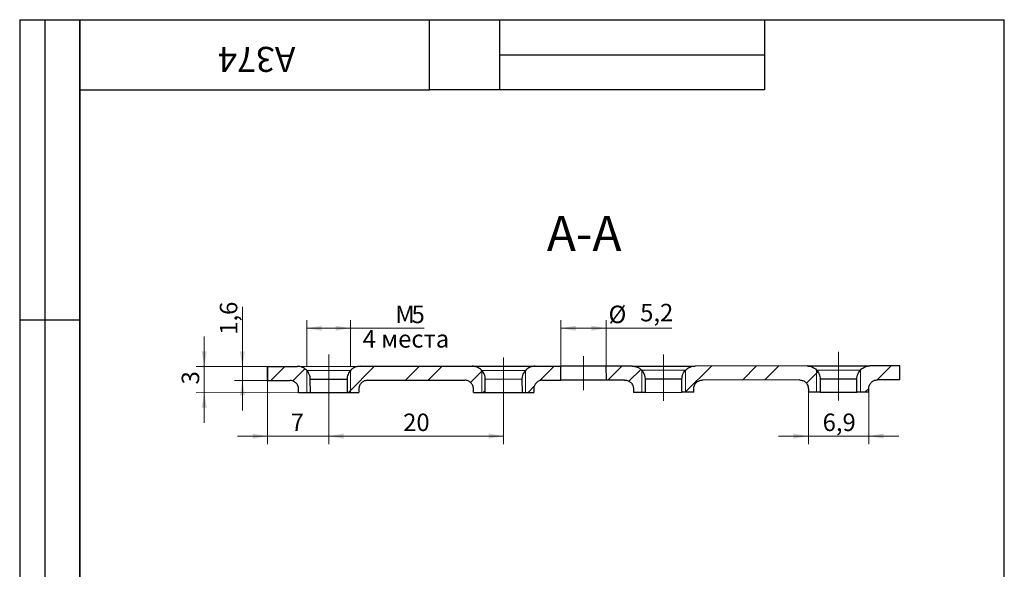
# Model space of a CAD drawing. Units: millimetres. Extents: x 8 to 210, y -1 to 292.
# Drawn here: x 8 to 205, y 182 to 292 of the extents above; entities that cross this region are included whole.
import ezdxf

# ---------------------------------------------------------------- set-up
doc = ezdxf.new("R2010")
doc.units = ezdxf.units.MM
doc.linetypes.add('CENTERX2', pattern=[20.32, 12.7, -2.54, 2.54, -2.54])
doc.styles.add('SLDTEXTSTYLE0', font='TXT', dxfattribs={"width": 0.7, "bigfont": 'bigfont'})
doc.styles.add('SLDTEXTSTYLE2', font='TXT', dxfattribs={"width": 0.605})
doc.styles.add('SLDTEXTSTYLE3', font='TXT', dxfattribs={"width": 0.7})
doc.dimstyles.new('SLDDIMSTYLE1', dxfattribs={"dimtxt": 3.5, "dimasz": 3, "dimexe": 0, "dimexo": 0.0625, "dimgap": 0.875, "dimtad": 2, "dimdec": 1, "dimlfac": 0.571429, "dimrnd": 1e-09, "dimzin": 12, "dimdsep": 46, "dimtxsty": 'SLDTEXTSTYLE3', "dimsah": 1, "dimcen": 0.09, "dimadec": 0, "dimazin": 3, "dimtfac": 1, "dimtdec": 1, "dimtofl": 0, "dimtmove": 0, "dimatfit": 3, "dimfxl": 0, "dimfrac": 2, "dimtolj": 1, "dimtzin": 12, "dimarcsym": 0})
doc.dimstyles.new('SLDDIMSTYLE2', dxfattribs={"dimtxt": 3.5, "dimasz": 3, "dimexe": 0, "dimexo": 0.0625, "dimgap": 0.875, "dimtad": 2, "dimdec": 1, "dimlfac": 0.571429, "dimrnd": 1e-09, "dimzin": 12, "dimdsep": 46, "dimtxsty": 'SLDTEXTSTYLE3', "dimsah": 1, "dimcen": 0.09, "dimadec": 0, "dimazin": 3, "dimtfac": 1, "dimtdec": 1, "dimtmove": 0, "dimatfit": 0, "dimfxl": 0, "dimfrac": 2, "dimtolj": 1, "dimtzin": 12, "dimarcsym": 0})

# ---------------------------------------------------------------- blocks, each defined once
blk = doc.blocks.new('_D_6')
at = {"color": 7, "linetype": 'Continuous', "lineweight": 0}
for p, q in [((44.92, 222.67), (44.92, 228.67)), ((57.57, 222.68), (43.32, 222.67)), ((44.93, 217.42), (44.92, 222.67)), ((66.15, 217.44), (43.33, 217.42)), ((44.93, 217.42), (44.93, 211.42))]:
    blk.add_line(p, q, dxfattribs=at)
at = {"color": 7, "linetype": 'Continuous', "lineweight": 18}
for points in [[(44.92, 222.67), (45.42, 225.67), (44.42, 225.67)], [(44.93, 217.42), (44.43, 214.42), (45.43, 214.42)]]:
    blk.add_solid(points, dxfattribs=at)
at = {"color": 7, "linetype": 'Continuous', "lineweight": 18, "insert": (40.41, 219.07), "char_height": 3.5, "attachment_point": 1, "rotation": 90.0464, "style": 'SLDTEXTSTYLE3'}
blk.add_mtext('3', dxfattribs=at)
blk = doc.blocks.new('_D_7')
at = {"color": 7, "linetype": 'Continuous', "lineweight": 0}
for p, q in [((52.56, 222.68), (52.56, 234.61)), ((57.57, 222.68), (50.96, 222.68)), ((52.57, 219.88), (52.56, 222.68)), ((57.57, 219.88), (50.97, 219.88)), ((52.57, 219.88), (52.57, 213.88))]:
    blk.add_line(p, q, dxfattribs=at)
at = {"color": 7, "linetype": 'Continuous', "lineweight": 18}
for points in [[(52.56, 222.68), (53.06, 225.68), (52.06, 225.68)], [(52.57, 219.88), (52.07, 216.88), (53.07, 216.88)]]:
    blk.add_solid(points, dxfattribs=at)
at = {"color": 7, "linetype": 'Continuous', "lineweight": 18, "insert": (48.05, 228.99), "char_height": 3.5, "attachment_point": 1, "rotation": 90.0464, "style": 'SLDTEXTSTYLE3'}
blk.add_mtext('1,6', dxfattribs=at)
blk = doc.blocks.new('_D_8')
at = {"color": 7, "linetype": 'Continuous', "lineweight": 0}
for p, q in [((116.27, 222.73), (116.27, 231.91)), ((125.37, 222.74), (125.37, 231.92)), ((116.27, 230.31), (125.37, 230.32)), ((125.37, 230.32), (138.49, 230.33))]:
    blk.add_line(p, q, dxfattribs=at)
at = {"color": 7, "linetype": 'Continuous', "lineweight": 18}
for points in [[(116.27, 230.31), (119.27, 229.81), (119.27, 230.81)], [(125.37, 230.32), (122.37, 230.81), (122.37, 229.81)]]:
    blk.add_solid(points, dxfattribs=at)
at = {"color": 7, "linetype": 'Continuous', "lineweight": 18, "char_height": 3.5, "attachment_point": 1, "rotation": 0.0464, "style": 'SLDTEXTSTYLE3'}
for s, insert in [('%%c', (125.82, 234.83)), ('5,2', (132.14, 235.18))]:
    blk.add_mtext(s, dxfattribs=dict(at, insert=insert))
blk = doc.blocks.new('_D_9')
at = {"color": 7, "linetype": 'Continuous', "lineweight": 0}
for p, q in [((65.45, 222.69), (65.44, 231.91)), ((74.2, 222.7), (74.19, 231.91)), ((74.19, 230.31), (65.44, 230.31)), ((74.19, 230.31), (88.94, 230.32))]:
    blk.add_line(p, q, dxfattribs=at)
at = {"color": 7, "linetype": 'Continuous', "lineweight": 18}
for points in [[(65.44, 230.31), (68.44, 229.81), (68.44, 230.81)], [(74.19, 230.31), (71.19, 230.81), (71.19, 229.81)]]:
    blk.add_solid(points, dxfattribs=at)
at = {"color": 7, "linetype": 'Continuous', "lineweight": 18, "char_height": 3.5, "attachment_point": 1, "rotation": 0.0464}
for s, insert, style in [('M', (83.14, 234.83), 'SLDTEXTSTYLE3'), ('5', (86.4, 234.83), 'SLDTEXTSTYLE3'), ('4 места', (76.62, 229.93), 'SLDTEXTSTYLE0')]:
    blk.add_mtext(s, dxfattribs=dict(at, insert=insert, style=style))
blk = doc.blocks.new('_D_10')
at = {"color": 7, "linetype": 'Continuous', "lineweight": 0}
for p, q in [((165.79, 217.52), (165.8, 207.14)), ((177.87, 217.53), (177.87, 207.15)), ((165.8, 208.74), (159.8, 208.73)), ((165.8, 208.74), (177.87, 208.75)), ((177.87, 208.75), (183.87, 208.75))]:
    blk.add_line(p, q, dxfattribs=at)
at = {"color": 7, "linetype": 'Continuous', "lineweight": 18}
for points in [[(165.8, 208.74), (162.8, 209.23), (162.8, 208.23)], [(177.87, 208.75), (180.87, 208.25), (180.87, 209.25)]]:
    blk.add_solid(points, dxfattribs=at)
at = {"color": 7, "linetype": 'Continuous', "lineweight": 18, "insert": (168.65, 213.25), "char_height": 3.5, "attachment_point": 1, "rotation": 0.0464, "style": 'SLDTEXTSTYLE3'}
blk.add_mtext('6,9', dxfattribs=at)
blk = doc.blocks.new('_D_11')
at = {"color": 7, "linetype": 'Continuous', "lineweight": 0}
for p, q in [((57.57, 219.88), (57.58, 207.14)), ((69.83, 215.6), (69.83, 207.15)), ((57.58, 208.74), (51.58, 208.73)), ((57.58, 208.74), (69.83, 208.75)), ((69.83, 208.75), (75.83, 208.75))]:
    blk.add_line(p, q, dxfattribs=at)
at = {"color": 7, "linetype": 'Continuous', "lineweight": 18}
for points in [[(57.58, 208.74), (54.58, 209.23), (54.58, 208.23)], [(69.83, 208.75), (72.83, 208.25), (72.83, 209.25)]]:
    blk.add_solid(points, dxfattribs=at)
at = {"color": 7, "linetype": 'Continuous', "lineweight": 18, "insert": (62.22, 213.25), "char_height": 3.5, "attachment_point": 1, "rotation": 0.0464, "style": 'SLDTEXTSTYLE3'}
blk.add_mtext('7', dxfattribs=at)
blk = doc.blocks.new('_D_12')
at = {"color": 7, "linetype": 'Continuous', "lineweight": 0}
for p, q in [((69.83, 215.6), (69.83, 207.13)), ((104.83, 215.69), (104.83, 207.16)), ((69.83, 208.73), (104.83, 208.76))]:
    blk.add_line(p, q, dxfattribs=at)
at = {"color": 7, "linetype": 'Continuous', "lineweight": 18}
for points in [[(69.83, 208.73), (72.83, 208.23), (72.83, 209.23)], [(104.83, 208.76), (101.83, 209.25), (101.83, 208.25)]]:
    blk.add_solid(points, dxfattribs=at)
at = {"color": 7, "linetype": 'Continuous', "lineweight": 18, "insert": (84.72, 213.25), "char_height": 3.5, "attachment_point": 1, "rotation": 0.0464, "style": 'SLDTEXTSTYLE3'}
blk.add_mtext('20', dxfattribs=at)

msp = doc.modelspace()

# ---------------------------------------------------------------- hatches: boundary and pattern name
at = {"linetype": 'Continuous', "lineweight": 18}
h = msp.add_hatch(dxfattribs=at)
h.set_pattern_fill('ANSI32', style=0)
edge = h.paths.add_edge_path(flags=0)
edge.add_line((63.52218, 222.68895), (57.57169, 222.68413))
edge.add_line((57.57169, 222.68413), (57.57395, 219.88413))
edge.add_line((57.57395, 219.88413), (62.03687, 219.88775))
edge.add_spline(control_points=[(62.03687, 219.88775), (62.16586, 219.88785), (62.29565, 219.87352), (62.42151, 219.84528), (62.61263, 219.80239), (62.79898, 219.72591), (62.96514, 219.62218), (63.13128, 219.51845), (63.28181, 219.38461), (63.40425, 219.23174), (63.5267, 219.07888), (63.62444, 218.90276), (63.68938, 218.71799), (63.75428, 218.53332), (63.78822, 218.33491), (63.78838, 218.13916)], knot_values=[0.000395498, 0.000395498, 0.000395498, 0.000395498, 0.000617229, 0.000617229, 0.000617229, 0.000954497, 0.000954497, 0.000954497, 0.001291745, 0.001291745, 0.001291745, 0.001628981, 0.001628981, 0.001628981, 0.001966021, 0.001966021, 0.001966021, 0.001966021], weights=[1, 1, 1, 1, 1, 1, 1, 1, 1, 1, 1, 1, 1, 1, 1, 1], degree=3, periodic=0)
edge.add_line((63.78838, 218.13916), (63.78895, 217.43916))
edge.add_line((63.78895, 217.43916), (66.1517, 217.44108))
edge.add_line((66.1517, 217.44108), (66.14958, 220.06608))
edge.add_spline(control_points=[(66.14958, 220.06608), (66.14934, 220.35973), (66.09842, 220.65738), (66.00103, 220.93442), (65.9036, 221.21156), (65.75698, 221.47569), (65.57332, 221.70497), (65.38963, 221.93427), (65.16383, 222.13502), (64.91462, 222.2906), (64.66536, 222.4462), (64.38581, 222.56092), (64.0991, 222.62525), (63.91032, 222.66761), (63.71566, 222.68911), (63.52218, 222.68895)], knot_values=[0.000000197, 0.000000197, 0.000000197, 0.000000197, 0.000503601, 0.000503601, 0.000503601, 0.001007199, 0.001007199, 0.001007199, 0.00151085, 0.00151085, 0.00151085, 0.002014569, 0.002014569, 0.002014569, 0.002345686, 0.002345686, 0.002345686, 0.002345686], weights=[1, 1, 1, 1, 1, 1, 1, 1, 1, 1, 1, 1, 1, 1, 1, 1], degree=3, periodic=0)
h = msp.add_hatch(dxfattribs=at)
h.set_pattern_fill('ANSI32', style=0)
edge = h.paths.add_edge_path(flags=0)
edge.add_line((98.52179, 222.71728), (76.1214, 222.69915))
edge.add_spline(control_points=[(76.1214, 222.69915), (75.99217, 222.69904), (75.86259, 222.68934), (75.73478, 222.67021), (75.44418, 222.6267), (75.15709, 222.53242), (74.89727, 222.39517), (74.63745, 222.25792), (74.39774, 222.07392), (74.19799, 221.85841), (73.99825, 221.6429), (73.83296, 221.38992), (73.71582, 221.12044), (73.5987, 220.85098), (73.52648, 220.55759), (73.50517, 220.26455), (73.50051, 220.2005), (73.4982, 220.13624), (73.49825, 220.07202)], knot_values=[0.000283175, 0.000283175, 0.000283175, 0.000283175, 0.000503723, 0.000503723, 0.000503723, 0.001007445, 0.001007445, 0.001007445, 0.001511182, 0.001511182, 0.001511182, 0.002014913, 0.002014913, 0.002014913, 0.002518588, 0.002518588, 0.002518588, 0.002627185, 0.002627185, 0.002627185, 0.002627185], weights=[1, 1, 1, 1, 1, 1, 1, 1, 1, 1, 1, 1, 1, 1, 1, 1, 1, 1, 1], degree=3, periodic=0)
edge.add_line((73.49825, 220.07202), (73.50038, 217.44702))
edge.add_line((73.50038, 217.44702), (75.86313, 217.44894))
edge.add_line((75.86313, 217.44894), (75.86257, 218.14894))
edge.add_spline(control_points=[(75.86257, 218.14894), (75.86245, 218.29141), (75.88, 218.43495), (75.91442, 218.5732), (75.96176, 218.76327), (76.04256, 218.94779), (76.15014, 219.11147), (76.25772, 219.27516), (76.39506, 219.42254), (76.55076, 219.54139), (76.70647, 219.66024), (76.88484, 219.75385), (77.07111, 219.81446), (77.24447, 219.87087), (77.42894, 219.9002), (77.61124, 219.90035)], knot_values=[0.000000199, 0.000000199, 0.000000199, 0.000000199, 0.000244439, 0.000244439, 0.000244439, 0.000582503, 0.000582503, 0.000582503, 0.000920582, 0.000920582, 0.000920582, 0.001258663, 0.001258663, 0.001258663, 0.001573288, 0.001573288, 0.001573288, 0.001573288], weights=[1, 1, 1, 1, 1, 1, 1, 1, 1, 1, 1, 1, 1, 1, 1, 1], degree=3, periodic=0)
edge.add_line((77.61124, 219.90035), (97.03655, 219.91607))
edge.add_spline(control_points=[(97.03655, 219.91607), (97.16551, 219.91618), (97.29526, 219.90185), (97.42109, 219.87362), (97.6122, 219.83074), (97.79855, 219.75427), (97.9647, 219.65055), (98.13085, 219.54682), (98.28138, 219.41299), (98.40383, 219.26011), (98.52628, 219.10724), (98.62402, 218.93112), (98.68897, 218.74634), (98.75388, 218.56166), (98.78781, 218.36324), (98.78797, 218.16749)], knot_values=[0.000383233, 0.000383233, 0.000383233, 0.000383233, 0.000605101, 0.000605101, 0.000605101, 0.000942646, 0.000942646, 0.000942646, 0.00128019, 0.00128019, 0.00128019, 0.001617733, 0.001617733, 0.001617733, 0.001955077, 0.001955077, 0.001955077, 0.001955077], weights=[1, 1, 1, 1, 1, 1, 1, 1, 1, 1, 1, 1, 1, 1, 1, 1], degree=3, periodic=0)
edge.add_line((98.78797, 218.16749), (98.78854, 217.46749))
edge.add_line((98.78854, 217.46749), (101.15106, 217.4694))
edge.add_line((101.15106, 217.4694), (101.14894, 220.0944))
edge.add_spline(control_points=[(101.14894, 220.0944), (101.1487, 220.38808), (101.09777, 220.68577), (101.00038, 220.96283), (100.90294, 221.24), (100.75631, 221.50417), (100.57262, 221.73346), (100.38893, 221.96276), (100.16312, 222.1635), (99.91389, 222.31907), (99.66465, 222.47464), (99.38512, 222.58933), (99.09844, 222.65363), (98.90975, 222.69596), (98.71517, 222.71743), (98.52179, 222.71728)], knot_values=[0.000000197, 0.000000197, 0.000000197, 0.000000197, 0.000503652, 0.000503652, 0.000503652, 0.001007303, 0.001007303, 0.001007303, 0.001510959, 0.001510959, 0.001510959, 0.002014622, 0.002014622, 0.002014622, 0.002345585, 0.002345585, 0.002345585, 0.002345585], weights=[1, 1, 1, 1, 1, 1, 1, 1, 1, 1, 1, 1, 1, 1, 1, 1], degree=3, periodic=0)
h = msp.add_hatch(dxfattribs=at)
h.set_pattern_fill('ANSI32', style=0)
edge = h.paths.add_edge_path(flags=0)
edge.add_line((116.27346, 222.73164), (111.12171, 222.72747))
edge.add_spline(control_points=[(111.12171, 222.72747), (110.99914, 222.72737), (110.87628, 222.71865), (110.75493, 222.70142), (110.46404, 222.66013), (110.17627, 222.56805), (109.91545, 222.43281), (109.65462, 222.29756), (109.41355, 222.11542), (109.2122, 221.90146), (109.01084, 221.6875), (108.84365, 221.43583), (108.72447, 221.16728), (108.60529, 220.89874), (108.53084, 220.60592), (108.50726, 220.31306), (108.50157, 220.24233), (108.49875, 220.17131), (108.4988, 220.10035)], knot_values=[0.000294569, 0.000294569, 0.000294569, 0.000294569, 0.000503664, 0.000503664, 0.000503664, 0.001007327, 0.001007327, 0.001007327, 0.001510992, 0.001510992, 0.001510992, 0.002014656, 0.002014656, 0.002014656, 0.002518315, 0.002518315, 0.002518315, 0.002638335, 0.002638335, 0.002638335, 0.002638335], weights=[1, 1, 1, 1, 1, 1, 1, 1, 1, 1, 1, 1, 1, 1, 1, 1, 1, 1, 1], degree=3, periodic=0)
edge.add_line((108.4988, 220.10035), (108.50093, 217.47535))
edge.add_line((108.50093, 217.47535), (110.86345, 217.47726))
edge.add_line((110.86345, 217.47726), (110.86289, 218.17726))
edge.add_spline(control_points=[(110.86289, 218.17726), (110.86277, 218.32673), (110.88211, 218.47743), (110.91998, 218.62203), (110.9696, 218.81151), (111.05262, 218.99503), (111.16216, 219.1574), (111.27171, 219.31977), (111.4108, 219.46547), (111.56791, 219.58243), (111.72503, 219.69939), (111.9045, 219.79083), (112.09147, 219.84919), (112.25886, 219.90144), (112.43613, 219.92854), (112.61148, 219.92868)], knot_values=[0.000000198, 0.000000198, 0.000000198, 0.000000198, 0.000256437, 0.000256437, 0.000256437, 0.000594233, 0.000594233, 0.000594233, 0.00093203, 0.00093203, 0.00093203, 0.001269827, 0.001269827, 0.001269827, 0.001572188, 0.001572188, 0.001572188, 0.001572188], weights=[1, 1, 1, 1, 1, 1, 1, 1, 1, 1, 1, 1, 1, 1, 1, 1], degree=3, periodic=0)
edge.add_line((112.61148, 219.92868), (116.27573, 219.93164))
edge.add_line((116.27573, 219.93164), (116.27346, 222.73164))
h = msp.add_hatch(dxfattribs=at)
h.set_pattern_fill('ANSI32', style=0)
edge = h.paths.add_edge_path(flags=0)
edge.add_spline(control_points=[(133.15237, 220.1203), (133.15231, 220.1948), (133.14907, 220.26937), (133.14267, 220.34359), (133.11744, 220.6363), (133.04133, 220.9287), (132.92063, 221.19656), (132.79993, 221.46443), (132.63131, 221.71515), (132.42875, 221.92796), (132.22619, 222.14078), (131.98409, 222.32155), (131.7225, 222.45532), (131.46092, 222.58909), (131.17263, 222.67954), (130.88151, 222.71918), (130.76357, 222.73524), (130.64425, 222.74327), (130.52522, 222.74318)], knot_values=[0.0000002, 0.0000002, 0.0000002, 0.0000002, 0.000127912, 0.000127912, 0.000127912, 0.000638358, 0.000638358, 0.000638358, 0.00114881, 0.00114881, 0.00114881, 0.001659262, 0.001659262, 0.001659262, 0.002169713, 0.002169713, 0.002169713, 0.002375476, 0.002375476, 0.002375476, 0.002375476], weights=[1, 1, 1, 1, 1, 1, 1, 1, 1, 1, 1, 1, 1, 1, 1, 1, 1, 1, 1], degree=3, periodic=0)
edge.add_line((130.52522, 222.74318), (125.37346, 222.73901))
edge.add_line((125.37346, 222.73901), (125.37573, 219.93901))
edge.add_line((125.37573, 219.93901), (129.03998, 219.94197))
edge.add_spline(control_points=[(129.03998, 219.94197), (129.21228, 219.94211), (129.38646, 219.91625), (129.55129, 219.86604), (129.73866, 219.80897), (129.91876, 219.71877), (130.07668, 219.6029), (130.23459, 219.48702), (130.37468, 219.34229), (130.48534, 219.18067), (130.596, 219.01906), (130.68029, 218.83612), (130.73121, 218.64699), (130.77087, 218.49971), (130.79128, 218.34591), (130.7914, 218.19339)], knot_values=[0.000376227, 0.000376227, 0.000376227, 0.000376227, 0.000671547, 0.000671547, 0.000671547, 0.001007322, 0.001007322, 0.001007322, 0.001343096, 0.001343096, 0.001343096, 0.001678868, 0.001678868, 0.001678868, 0.001938861, 0.001938861, 0.001938861, 0.001938861], weights=[1, 1, 1, 1, 1, 1, 1, 1, 1, 1, 1, 1, 1, 1, 1, 1], degree=3, periodic=0)
edge.add_line((130.7914, 218.19339), (130.79197, 217.49339))
edge.add_line((130.79197, 217.49339), (133.15449, 217.4953))
edge.add_line((133.15449, 217.4953), (133.15237, 220.1203))
h = msp.add_hatch(dxfattribs=at)
h.set_pattern_fill('ANSI32', style=0)
edge = h.paths.add_edge_path(flags=0)
edge.add_spline(control_points=[(143.12514, 222.75337), (142.93175, 222.75322), (142.73721, 222.73143), (142.54858, 222.6888), (142.26201, 222.62403), (141.98266, 222.50889), (141.73368, 222.35292), (141.4847, 222.19695), (141.25922, 221.99584), (141.0759, 221.76624), (140.89258, 221.53665), (140.74638, 221.27225), (140.64939, 220.99492), (140.55244, 220.7177), (140.502, 220.41993), (140.50224, 220.12625)], knot_values=[0.00029247, 0.00029247, 0.00029247, 0.00029247, 0.00062794, 0.00062794, 0.00062794, 0.001138463, 0.001138463, 0.001138463, 0.00164898, 0.00164898, 0.00164898, 0.002159491, 0.002159491, 0.002159491, 0.002669802, 0.002669802, 0.002669802, 0.002669802], weights=[1, 1, 1, 1, 1, 1, 1, 1, 1, 1, 1, 1, 1, 1, 1, 1], degree=3, periodic=0)
edge.add_line((140.50224, 220.12625), (140.50436, 217.50125))
edge.add_line((140.50436, 217.50125), (142.86688, 217.50316))
edge.add_line((142.86688, 217.50316), (142.86632, 218.20316))
edge.add_spline(control_points=[(142.86632, 218.20316), (142.86616, 218.39891), (142.89977, 218.59739), (142.96438, 218.78217), (143.02903, 218.96706), (143.12649, 219.14334), (143.24869, 219.29641), (143.37089, 219.44948), (143.52121, 219.58356), (143.68719, 219.68755), (143.85317, 219.79154), (144.03939, 219.86831), (144.23044, 219.9115), (144.35622, 219.93994), (144.48595, 219.95448), (144.61491, 219.95458)], knot_values=[0.000000197, 0.000000197, 0.000000197, 0.000000197, 0.00033577, 0.00033577, 0.00033577, 0.00067154, 0.00067154, 0.00067154, 0.001007311, 0.001007311, 0.001007311, 0.001343083, 0.001343083, 0.001343083, 0.001563786, 0.001563786, 0.001563786, 0.001563786], weights=[1, 1, 1, 1, 1, 1, 1, 1, 1, 1, 1, 1, 1, 1, 1, 1], degree=3, periodic=0)
edge.add_line((144.61491, 219.95458), (164.04021, 219.9703))
edge.add_spline(control_points=[(164.04021, 219.9703), (164.20541, 219.97044), (164.37226, 219.94671), (164.53087, 219.90053), (164.71895, 219.84577), (164.90016, 219.75779), (165.05951, 219.64386), (165.21885, 219.52994), (165.36073, 219.38693), (165.47338, 219.22668), (165.58602, 219.06644), (165.67256, 218.88454), (165.72581, 218.69604), (165.76921, 218.54243), (165.79159, 218.38135), (165.79172, 218.22172)], knot_values=[0.000388494, 0.000388494, 0.000388494, 0.000388494, 0.00067159, 0.00067159, 0.00067159, 0.001007389, 0.001007389, 0.001007389, 0.001343187, 0.001343187, 0.001343187, 0.001678972, 0.001678972, 0.001678972, 0.0019513, 0.0019513, 0.0019513, 0.0019513], weights=[1, 1, 1, 1, 1, 1, 1, 1, 1, 1, 1, 1, 1, 1, 1, 1], degree=3, periodic=0)
edge.add_line((165.79172, 218.22172), (165.79229, 217.52172))
edge.add_line((165.79229, 217.52172), (168.15505, 217.52363))
edge.add_line((168.15505, 217.52363), (168.15292, 220.14863))
edge.add_spline(control_points=[(168.15292, 220.14863), (168.15286, 220.22987), (168.14901, 220.31119), (168.14141, 220.39208), (168.11392, 220.6846), (168.03553, 220.97641), (167.91275, 221.24334), (167.78995, 221.51029), (167.61936, 221.75972), (167.41512, 221.97098), (167.21087, 222.18223), (166.96733, 222.36114), (166.70467, 222.49287), (166.44202, 222.62461), (166.153, 222.71281), (165.86155, 222.75018), (165.75023, 222.76446), (165.63776, 222.7716), (165.52552, 222.7715)], knot_values=[0.0000002, 0.0000002, 0.0000002, 0.0000002, 0.000139467, 0.000139467, 0.000139467, 0.000649848, 0.000649848, 0.000649848, 0.001160282, 0.001160282, 0.001160282, 0.00167072, 0.00167072, 0.00167072, 0.002181142, 0.002181142, 0.002181142, 0.00237504, 0.00237504, 0.00237504, 0.00237504], weights=[1, 1, 1, 1, 1, 1, 1, 1, 1, 1, 1, 1, 1, 1, 1, 1, 1, 1, 1], degree=3, periodic=0)
edge.add_line((165.52552, 222.7715), (143.12514, 222.75337))
h = msp.add_hatch(dxfattribs=at)
h.set_pattern_fill('ANSI32', style=0)
edge = h.paths.add_edge_path(flags=0)
edge.add_line((184.0775, 219.98652), (184.07524, 222.78652))
edge.add_line((184.07524, 222.78652), (178.12474, 222.7817))
edge.add_spline(control_points=[(178.12474, 222.7817), (177.93127, 222.78154), (177.73664, 222.75974), (177.54793, 222.71707), (177.26132, 222.65228), (176.98196, 222.53711), (176.73296, 222.3811), (176.48399, 222.22511), (176.25851, 222.024), (176.0752, 221.7944), (175.89191, 221.56483), (175.74572, 221.30045), (175.64874, 221.02316), (175.5518, 220.74597), (175.50136, 220.44823), (175.50159, 220.15458)], knot_values=[0.000281199, 0.000281199, 0.000281199, 0.000281199, 0.000616873, 0.000616873, 0.000616873, 0.001127524, 0.001127524, 0.001127524, 0.001638106, 0.001638106, 0.001638106, 0.002148633, 0.002148633, 0.002148633, 0.002658964, 0.002658964, 0.002658964, 0.002658964], weights=[1, 1, 1, 1, 1, 1, 1, 1, 1, 1, 1, 1, 1, 1, 1, 1], degree=3, periodic=0)
edge.add_line((175.50159, 220.15458), (175.50372, 217.52958))
edge.add_line((175.50372, 217.52958), (177.86648, 217.53149))
edge.add_line((177.86648, 217.53149), (177.86591, 218.23149))
edge.add_spline(control_points=[(177.86591, 218.23149), (177.86575, 218.42723), (177.89937, 218.6257), (177.96397, 218.81047), (178.02862, 218.99535), (178.12607, 219.17162), (178.24827, 219.32469), (178.37047, 219.47776), (178.52078, 219.61184), (178.68675, 219.71583), (178.85274, 219.81984), (179.03897, 219.89661), (179.23002, 219.93981), (179.35583, 219.96826), (179.48559, 219.9828), (179.61458, 219.98291)], knot_values=[0.000000197, 0.000000197, 0.000000197, 0.000000197, 0.000335756, 0.000335756, 0.000335756, 0.000671511, 0.000671511, 0.000671511, 0.001007278, 0.001007278, 0.001007278, 0.001343065, 0.001343065, 0.001343065, 0.001563821, 0.001563821, 0.001563821, 0.001563821], weights=[1, 1, 1, 1, 1, 1, 1, 1, 1, 1, 1, 1, 1, 1, 1, 1], degree=3, periodic=0)
edge.add_line((179.61458, 219.98291), (184.0775, 219.98652))

# ---------------------------------------------------------------- linework, layer by layer
at = {"color": 7, "linetype": 'Continuous', "lineweight": 25}
for p, q in [((8, 292), (20, 292)), ((8, 292), (8, 172)), ((13, 292), (13, 172)), ((20, 5), (20, 292)), ((20, 292), (205, 292)), ((20, 278), (20, 292)), ((20, 292), (90, 292)), ((20, 292), (20, 172)), ((90, 278), (90, 292)), ((90, 292), (157, 292)), ((104, 292), (104, 278)), ((157, 292), (157, 278)), ((205, 5), (205, 292)), ((104, 285), (157, 285)), ((20, 278), (90, 278)), ((157, 278), (90, 278)), ((8, 232), (20, 232)), ((57.56515, 222.68413), (57.56741, 219.88413)), ((57.56515, 222.68413), (57.57169, 222.68413)), ((57.57169, 222.68413), (63.52218, 222.68895)), ((57.57395, 219.88413), (57.57169, 222.68413)), ((63.52218, 222.68895), (76.1214, 222.69915)), ((76.1214, 222.69915), (98.52179, 222.71728)), ((98.52179, 222.71728), (111.12171, 222.72747)), ((111.12171, 222.72747), (116.27346, 222.73164)), ((125.37346, 222.73901), (116.27346, 222.73164)), ((116.27573, 219.93164), (116.27346, 222.73164)), ((130.52522, 222.74318), (125.37346, 222.73901)), ((125.37573, 219.93901), (125.37346, 222.73901)), ((130.52522, 222.74318), (143.12514, 222.75337)), ((165.52552, 222.7715), (143.12514, 222.75337)), ((165.52552, 222.7715), (178.12474, 222.7817)), ((184.07524, 222.78652), (178.12474, 222.7817)), ((184.0775, 219.98652), (184.07524, 222.78652)), ((57.56741, 219.88413), (57.57395, 219.88413)), ((57.57395, 219.88413), (62.03687, 219.88775)), ((73.49825, 220.07202), (66.14958, 220.06608)), ((66.1517, 217.44108), (66.14958, 220.06608)), ((73.49825, 220.07202), (73.50038, 217.44702)), ((77.61124, 219.90035), (97.03655, 219.91607)), ((108.4988, 220.10035), (101.14894, 220.0944)), ((101.15106, 217.4694), (101.14894, 220.0944)), ((108.4988, 220.10035), (108.50093, 217.47535)), ((112.61148, 219.92868), (116.27573, 219.93164)), ((125.37573, 219.93901), (116.27573, 219.93164)), ((129.03998, 219.94197), (125.37573, 219.93901)), ((140.50224, 220.12625), (133.15237, 220.1203)), ((133.15237, 220.1203), (133.15449, 217.4953)), ((140.50436, 217.50125), (140.50224, 220.12625)), ((164.04021, 219.9703), (144.61491, 219.95458)), ((168.15226, 220.14863), (168.15292, 220.14863)), ((168.15292, 220.14863), (168.15505, 217.52363)), ((175.50159, 220.15458), (175.50226, 220.15458)), ((175.50372, 217.52958), (175.50159, 220.15458)), ((184.0775, 219.98652), (179.61458, 219.98291)), ((63.78895, 217.43916), (63.78838, 218.13916)), ((63.78895, 217.43916), (66.1517, 217.44108)), ((66.1517, 217.44108), (73.50038, 217.44702)), ((73.50038, 217.44702), (75.86313, 217.44894)), ((75.86257, 218.14894), (75.86313, 217.44894)), ((98.78854, 217.46749), (98.78797, 218.16749)), ((98.78854, 217.46749), (101.15106, 217.4694)), ((101.15106, 217.4694), (108.50093, 217.47535)), ((108.50093, 217.47535), (110.86345, 217.47726)), ((110.86289, 218.17726), (110.86345, 217.47726)), ((130.7914, 218.19339), (130.79197, 217.49339)), ((133.15449, 217.4953), (130.79197, 217.49339)), ((133.15449, 217.4953), (140.50436, 217.50125)), ((142.86688, 217.50316), (140.50436, 217.50125)), ((142.86688, 217.50316), (142.86632, 218.20316)), ((165.79132, 218.22172), (165.79188, 217.52172)), ((165.79172, 218.22172), (165.79132, 218.22172)), ((165.79172, 218.22172), (165.79229, 217.52172)), ((165.79229, 217.52172), (165.79188, 217.52172)), ((168.15505, 217.52363), (165.79229, 217.52172)), ((168.15505, 217.52363), (175.50372, 217.52958)), ((177.86648, 217.53149), (175.50372, 217.52958)), ((177.86631, 218.23149), (177.86591, 218.23149)), ((177.86648, 217.53149), (177.86591, 218.23149)), ((177.86688, 217.53149), (177.86631, 218.23149)), ((177.86688, 217.53149), (177.86648, 217.53149))]:
    msp.add_line(p, q, dxfattribs=at)
at = {"color": 7, "linetype": 'CENTERX2', "lineweight": 18}
for p, q in [((69.81989, 225.03664), (69.82753, 215.59731)), ((120.82735, 217.93533), (120.82184, 224.73532)), ((136.83082, 215.77864), (136.82332, 225.03722)), ((171.83072, 215.87336), (171.82283, 225.62053)), ((104.82034, 224.45544), (104.82744, 215.69203))]:
    msp.add_line(p, q, dxfattribs=at)
at = {"color": 7, "linetype": 'Continuous', "lineweight": 18}
for p, q in [((65.44803, 221.85016), (65.4516, 217.44051)), ((74.20048, 217.44759), (74.19691, 221.85725)), ((100.44748, 221.87849), (100.45105, 217.46884)), ((109.20094, 217.47592), (109.19737, 221.88557)), ((132.45448, 217.49474), (132.45091, 221.90439)), ((141.2008, 221.91147), (141.20437, 217.50182)), ((167.45137, 221.93272), (167.45081, 221.93272)), ((167.45494, 217.52306), (167.45137, 221.93272)), ((176.20025, 221.9398), (176.20382, 217.53015)), ((176.20081, 221.9398), (176.20025, 221.9398))]:
    msp.add_line(p, q, dxfattribs=at)
at = {"color": 8, "linetype": 'Continuous', "lineweight": 25}
msp.add_line((175.50159, 220.15458), (168.15292, 220.14863), dxfattribs=at)
at = {"color": 7, "linetype": 'Continuous', "lineweight": 18, "flags": 128}
for points in [[(74.19688, 221.85725), (74.11123, 221.85718), (73.88245, 221.85699), (73.51819, 221.8567), (73.03062, 221.8563), (72.436, 221.85582), (71.75417, 221.85527), (71.00789, 221.85466), (70.22206, 221.85403), (69.42289, 221.85338), (68.63705, 221.85275), (67.89077, 221.85214), (67.20894, 221.85159), (66.61432, 221.85111), (66.12675, 221.85071), (65.7625, 221.85042), (65.53371, 221.85023), (65.44803, 221.85016)], [(109.19732, 221.88557), (109.12754, 221.88552), (108.92772, 221.88535), (108.60396, 221.88509), (108.16604, 221.88474), (107.62716, 221.8843), (107.0036, 221.8838), (106.31419, 221.88324), (105.57974, 221.88264), (104.82243, 221.88203), (104.06511, 221.88142), (103.33066, 221.88082), (102.64125, 221.88027), (102.0177, 221.87976), (101.47882, 221.87933), (101.04089, 221.87897), (100.71713, 221.87871), (100.51732, 221.87855), (100.44748, 221.87849)], [(132.45082, 221.90439), (132.51399, 221.90444), (132.70891, 221.9046), (133.02972, 221.90486), (133.4666, 221.90521), (134.00621, 221.90565), (134.63204, 221.90616), (135.32495, 221.90672), (136.06375, 221.90732), (136.82586, 221.90793), (137.58796, 221.90855), (138.32677, 221.90915), (139.01968, 221.90971), (139.6455, 221.91022), (140.18511, 221.91065), (140.622, 221.91101), (140.94281, 221.91127), (141.13773, 221.91142), (141.2008, 221.91147)], [(167.45126, 221.93272), (167.50694, 221.93276), (167.6964, 221.93292), (168.0139, 221.93317), (168.44957, 221.93353), (168.98992, 221.93396), (169.61819, 221.93447), (170.31491, 221.93504), (171.05846, 221.93564), (171.82581, 221.93626), (172.59316, 221.93688), (173.33672, 221.93748), (174.03344, 221.93805), (174.66171, 221.93856), (175.20206, 221.93899), (175.63773, 221.93935), (175.95522, 221.9396), (176.14469, 221.93976), (176.20025, 221.9398)]]:
    msp.add_lwpolyline(points, dxfattribs=at)
at = {"color": 7, "linetype": 'Continuous', "lineweight": 25}
for points, knots in [([(66.14958, 220.06608), (66.14944, 220.23956), (66.13227, 220.41013), (66.06526, 220.74569), (66.01461, 220.91241), (65.88248, 221.23029), (65.80166, 221.38103), (65.61078, 221.66629), (65.49971, 221.80132), (65.13586, 222.16426), (64.84265, 222.35956), (64.21035, 222.62071), (63.86471, 222.68923), (63.52218, 222.68895)], [0, 0, 0, 0, 0.125, 0.125, 0.25, 0.25, 0.375, 0.375, 0.5, 0.5, 0.75, 0.75, 1, 1, 1, 1]), ([(76.1214, 222.69915), (75.77949, 222.69887), (75.43456, 222.63022), (74.95955, 222.43325), (74.80547, 222.35076), (74.5208, 222.16021), (74.3886, 222.05174), (74.02297, 221.68597), (73.82983, 221.39707), (73.56545, 220.75807), (73.49797, 220.41878), (73.49825, 220.07202)], [0, 0, 0, 0, 0.25, 0.25, 0.375, 0.375, 0.5, 0.5, 0.75, 0.75, 1, 1, 1, 1]), ([(101.14894, 220.0944), (101.1488, 220.26788), (101.13163, 220.43844), (101.06464, 220.77399), (101.014, 220.94071), (100.8819, 221.25858), (100.8011, 221.40932), (100.61024, 221.69458), (100.49919, 221.82961), (100.13538, 222.19257), (99.84219, 222.38788), (99.20993, 222.64903), (98.8643, 222.71755), (98.52179, 222.71728)], [0, 0, 0, 0, 0.125, 0.125, 0.25, 0.25, 0.375, 0.375, 0.5, 0.5, 0.75, 0.75, 1, 1, 1, 1]), ([(111.12171, 222.72747), (110.95074, 222.72734), (110.77744, 222.7102), (110.44017, 222.64271), (110.27666, 222.59293), (109.95983, 222.46153), (109.80582, 222.37905), (109.52133, 222.18861), (109.38909, 222.08013), (108.77919, 221.46988), (108.49824, 220.79379), (108.4988, 220.10035)], [0, 0, 0, 0, 0.125, 0.125, 0.25, 0.25, 0.375, 0.375, 0.5, 0.5, 1, 1, 1, 1]), ([(130.52522, 222.74318), (130.6962, 222.74332), (130.86963, 222.72644), (131.20686, 222.65952), (131.37043, 222.61002), (131.68757, 222.4791), (131.84167, 222.39688), (132.1264, 222.20695), (132.25884, 222.09868), (132.87005, 221.48908), (133.15181, 220.81372), (133.15237, 220.1203)], [0, 0, 0, 0, 0.125, 0.125, 0.25, 0.25, 0.375, 0.375, 0.5, 0.5, 1, 1, 1, 1]), ([(140.50224, 220.12625), (140.50209, 220.29973), (140.51898, 220.47032), (140.58543, 220.80597), (140.6358, 220.97277), (140.76739, 221.29086), (140.84795, 221.44173), (141.03834, 221.7273), (141.14918, 221.86251), (141.5124, 222.22605), (141.80527, 222.42184), (142.43711, 222.68402), (142.78262, 222.7531), (143.12514, 222.75337)], [0, 0, 0, 0, 0.125, 0.125, 0.25, 0.25, 0.375, 0.375, 0.5, 0.5, 0.75, 0.75, 1, 1, 1, 1]), ([(165.52552, 222.7715), (165.69655, 222.77164), (165.87017, 222.75473), (166.20711, 222.68787), (166.37068, 222.63839), (166.68805, 222.50739), (166.84204, 222.42522), (167.12668, 222.23538), (167.25918, 222.12711), (167.62634, 221.76094), (167.8196, 221.47219), (168.08424, 220.83547), (168.15264, 220.49533), (168.15292, 220.14863)], [0, 0, 0, 0, 0.125, 0.125, 0.25, 0.25, 0.375, 0.375, 0.5, 0.5, 0.75, 0.75, 1, 1, 1, 1]), ([(175.50159, 220.15458), (175.50145, 220.32806), (175.51835, 220.49866), (175.58481, 220.83433), (175.63519, 221.00113), (175.76681, 221.31922), (175.84738, 221.4701), (176.0378, 221.75566), (176.14865, 221.89087), (176.51192, 222.2544), (176.80481, 222.45018), (177.43669, 222.71235), (177.78222, 222.78142), (178.12474, 222.7817)], [0, 0, 0, 0, 0.125, 0.125, 0.25, 0.25, 0.375, 0.375, 0.5, 0.5, 0.75, 0.75, 1, 1, 1, 1]), ([(63.78838, 218.13916), (63.78819, 218.37047), (63.74245, 218.59742), (63.5663, 219.02125), (63.43603, 219.21532), (63.11263, 219.53795), (62.91716, 219.66815), (62.49564, 219.84225), (62.26522, 219.88793), (62.03687, 219.88775)], [0, 0, 0, 0, 0.25, 0.25, 0.5, 0.5, 0.75, 0.75, 1, 1, 1, 1]), ([(77.61124, 219.90035), (77.38096, 219.90016), (77.15311, 219.85437), (76.73049, 219.67898), (76.53595, 219.54866), (76.2136, 219.22613), (76.08315, 219.03086), (75.90864, 218.60978), (75.86238, 218.38007), (75.86257, 218.14894)], [0, 0, 0, 0, 0.25, 0.25, 0.5, 0.5, 0.75, 0.75, 1, 1, 1, 1]), ([(98.78797, 218.16749), (98.78778, 218.39879), (98.74205, 218.62574), (98.56591, 219.04956), (98.43566, 219.24364), (98.11227, 219.56627), (97.91681, 219.69647), (97.49531, 219.87058), (97.26489, 219.91626), (97.03655, 219.91607)], [0, 0, 0, 0, 0.25, 0.25, 0.5, 0.5, 0.75, 0.75, 1, 1, 1, 1]), ([(112.61148, 219.92868), (112.38157, 219.92849), (112.15324, 219.88263), (111.73101, 219.70741), (111.53623, 219.57699), (111.21398, 219.25455), (111.0835, 219.05927), (110.90893, 218.63803), (110.8627, 218.40841), (110.86289, 218.17726)], [0, 0, 0, 0, 0.25, 0.25, 0.5, 0.5, 0.75, 0.75, 1, 1, 1, 1]), ([(129.03998, 219.94197), (129.26973, 219.94216), (129.49834, 219.89665), (129.9207, 219.72218), (130.11578, 219.59203), (130.43854, 219.27014), (130.56935, 219.07508), (130.74464, 218.65403), (130.79121, 218.42455), (130.7914, 218.19339)], [0, 0, 0, 0, 0.25, 0.25, 0.5, 0.5, 0.75, 0.75, 1, 1, 1, 1]), ([(142.86632, 218.20316), (142.86613, 218.43446), (142.9115, 218.66148), (143.08695, 219.08559), (143.21689, 219.27988), (143.53975, 219.60303), (143.735, 219.73356), (144.15622, 219.90834), (144.38657, 219.95439), (144.61491, 219.95458)], [0, 0, 0, 0, 0.25, 0.25, 0.5, 0.5, 0.75, 0.75, 1, 1, 1, 1]), ([(164.04021, 219.9703), (164.26965, 219.97049), (164.4987, 219.92492), (164.92076, 219.7506), (165.11603, 219.62038), (165.4388, 219.29852), (165.56961, 219.10352), (165.74502, 218.6822), (165.79153, 218.4529), (165.79172, 218.22172)], [0, 0, 0, 0, 0.25, 0.25, 0.5, 0.5, 0.75, 0.75, 1, 1, 1, 1]), ([(177.86591, 218.23149), (177.86572, 218.46279), (177.9111, 218.68982), (178.08656, 219.11393), (178.21651, 219.30822), (178.53939, 219.63137), (178.73465, 219.76189), (179.15589, 219.93667), (179.38624, 219.98272), (179.61458, 219.98291)], [0, 0, 0, 0, 0.25, 0.25, 0.5, 0.5, 0.75, 0.75, 1, 1, 1, 1])]:
    msp.add_open_spline(points, degree=3, knots=knots, dxfattribs=at)

# ---------------------------------------------------------------- texts
at = {"color": 7, "linetype": 'Continuous', "lineweight": 0, "insert": (55.43056, 281.56378), "char_height": 5, "attachment_point": 2, "rotation": 180, "style": 'SLDTEXTSTYLE2'}
msp.add_mtext('A374', dxfattribs=at)
at = {"color": 7, "linetype": 'Continuous', "lineweight": 18, "insert": (120.9413, 252.78203), "char_height": 7, "attachment_point": 2, "style": 'SLDTEXTSTYLE0'}
msp.add_mtext('А-А', dxfattribs=at)

# ---------------------------------------------------------------- dimensions: what is measured, and where the dimension line sits
at = {"color": 7, "linetype": 'Continuous', "lineweight": 18}
for base, p1, p2, angle, dimstyle, picture, middle in [((52.56482, 222.68008), (57.56741, 219.88413), (57.57169, 222.68413), 270.0463715, 'SLDDIMSTYLE2', '_D_7', (52.55744, 231.80192)), ((44.923, 222.6739), (66.15184, 217.44108), (57.57185, 222.68413), 270.0463715, 'SLDDIMSTYLE2', '_D_6', (44.92489, 220.33935)), ((69.83308, 208.74691), (57.57395, 219.88413), (69.82753, 215.59731), 0.0463715, 'SLDDIMSTYLE2', '_D_11', (63.49212, 208.74178)), ((177.87359, 208.74667), (165.79229, 217.52172), (177.86648, 217.53149), 0.0463715, 'SLDDIMSTYLE2', '_D_10', (171.82776, 208.74178)), ((104.83305, 208.756), (69.82753, 215.59731), (104.82744, 215.69203), 0.0463715, 'SLDDIMSTYLE1', '_D_12', (87.25911, 208.74178))]:
    dim = msp.add_linear_dim(base=base, p1=p1, p2=p2, angle=angle, dimstyle=dimstyle, dxfattribs=at)
    dim.commit()
    dim.dimension.update_dxf_attribs({"geometry": picture, "text_midpoint": middle, "dimtype": 160})
for base, p1, p2, text, picture, middle in [((65.44063, 230.30555), (74.19679, 222.69759), (65.44679, 222.69051), 'M<>\\P<stack>4 места', '_D_9', (86.03849, 230.32222)), ((125.36733, 230.31672), (116.27346, 222.73164), (125.37346, 222.73901), '%%c<>', '_D_8', (132.15661, 230.32222))]:
    dim = msp.add_linear_dim(base=base, p1=p1, p2=p2, angle=0.0463715, text=text, dimstyle='SLDDIMSTYLE1', dxfattribs=at)
    dim.commit()
    dim.dimension.update_dxf_attribs({"geometry": picture, "text_midpoint": middle, "dimtype": 160})

doc.saveas('drawing.dxf')
